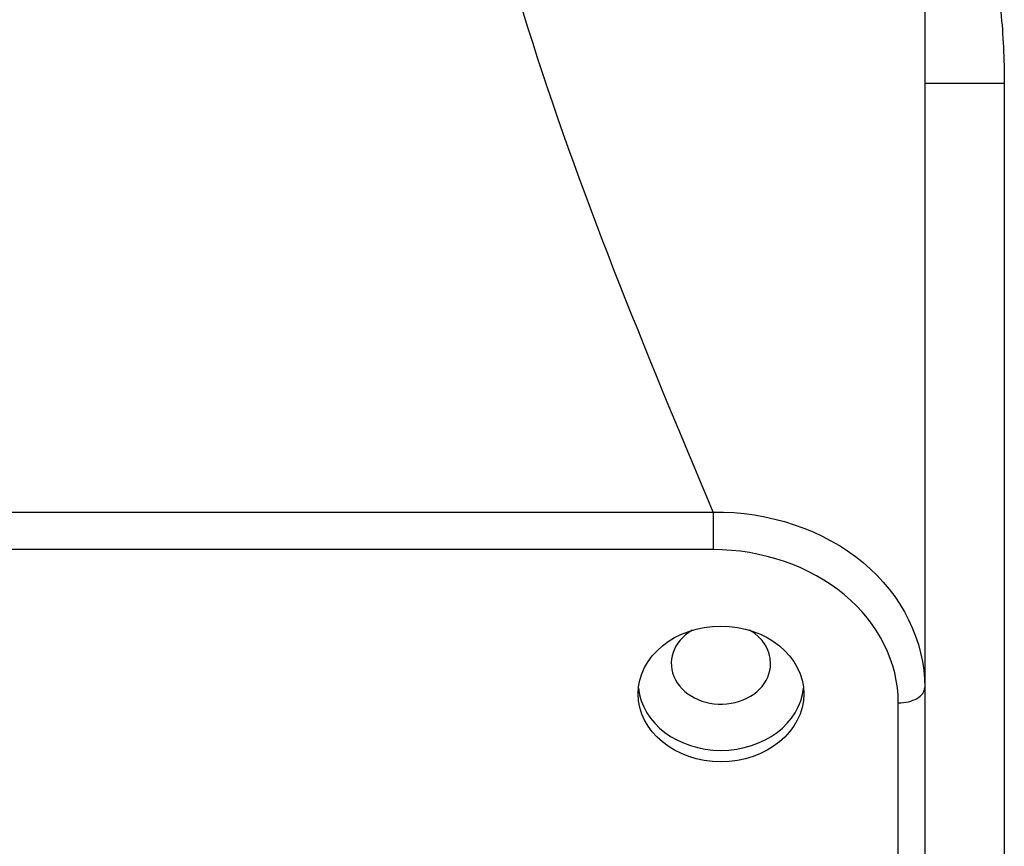
# Model space of a CAD drawing. Units: inches. Extents: x 0 to 17, y 0 to 11.
# Drawn here: x 9.8 to 10.6, y 5.9 to 6.5 of the extents above; entities that cross this region are included whole.
import ezdxf

# ---------------------------------------------------------------- set-up
doc = ezdxf.new("R2010")
doc.units = ezdxf.units.IN
doc.header["$MEASUREMENT"] = 0
doc.layers.add('geom', color=7, linetype='CONTINUOUS')

msp = doc.modelspace()

# ---------------------------------------------------------------- linework, layer by layer
at = {"layer": 'geom', "color": 7, "linetype": 'Continuous'}
for p, q in [((10.50095, 6.43582), (10.56095, 6.43582)), ((10.56095, 6.43582), (10.56095, 4.08872)), ((7.91566, 6.11212), (10.34125, 6.11212)), ((10.34125, 6.11212), (10.34125, 6.0838)), ((10.34125, 6.0838), (7.91566, 6.0838)), ((10.50095, 5.97964), (10.50095, 4.00731)), ((10.48095, 3.99584), (10.48095, 5.96817))]:
    msp.add_line(p, q, dxfattribs=at)
msp.add_ellipse((10.3472, 5.97494), major_axis=(0.0625, 0), ratio=0.819152, dxfattribs=at)
for centre, major_axis, ratio, start_param, end_param in [((10.3472, 5.99788), (0.0375, 0), 0.819152, 2.185948, 6.283185), ((10.3472, 5.99788), (0.0375, 0), 0.819152, 0, 0.955526), ((10.48095, 5.97964), (-0.02, 0), 0.573576, 1.570796, 3.141593), ((10.3472, 5.98354), (0.0625, 0), 0.819152, 3.225736, 4.712392), ((10.3472, 5.98354), (0.0625, 0), 0.819152, 4.712392, 6.199147)]:
    msp.add_ellipse(centre, major_axis=major_axis, ratio=ratio, start_param=start_param, end_param=end_param, dxfattribs=at)
for points, knots in [([(10.01446, 6.98231), (10.0325, 6.98231), (10.05044, 6.98143), (10.0861, 6.97791), (10.10383, 6.97529), (10.12582, 6.97092), (10.13032, 6.96996), (10.13901, 6.96801), (10.14349, 6.96695), (10.15655, 6.96367), (10.1652, 6.96127), (10.19089, 6.95347), (10.20767, 6.94746), (10.24054, 6.93385), (10.25664, 6.92624), (10.28026, 6.91362), (10.28805, 6.90922), (10.29955, 6.90232), (10.30347, 6.89991), (10.311, 6.89514), (10.31485, 6.89264), (10.33352, 6.88016), (10.34788, 6.86949), (10.37541, 6.84687), (10.38858, 6.83492), (10.41375, 6.80974), (10.42575, 6.79651), (10.43996, 6.77918), (10.44283, 6.77558), (10.44831, 6.76855), (10.4511, 6.76488), (10.45909, 6.75408), (10.46424, 6.74675), (10.47911, 6.72444), (10.49738, 6.69387), (10.51259, 6.66167), (10.52284, 6.6369), (10.52606, 6.62854), (10.53057, 6.61589), (10.53207, 6.61153), (10.53486, 6.60306), (10.53624, 6.59867), (10.54273, 6.57722), (10.54705, 6.55987), (10.55397, 6.5249), (10.55658, 6.50728), (10.56007, 6.47176), (10.56095, 6.45386), (10.56095, 6.43582)], [0, 0, 0, 0, 0.0625, 0.0625, 0.125, 0.125, 0.140625, 0.140625, 0.15625, 0.15625, 0.1875, 0.1875, 0.25, 0.25, 0.3125, 0.3125, 0.34375, 0.34375, 0.359375, 0.359375, 0.375, 0.375, 0.4375, 0.4375, 0.5, 0.5, 0.5625, 0.5625, 0.578125, 0.578125, 0.59375, 0.59375, 0.625, 0.625, 0.6875, 0.75, 0.75, 0.78125, 0.78125, 0.796875, 0.796875, 0.8125, 0.8125, 0.875, 0.875, 0.9375, 0.9375, 1, 1, 1, 1]), ([(10.34125, 6.11212), (10.38346, 6.11277), (10.4248, 6.09872), (10.48393, 6.04947), (10.50095, 6.01502), (10.50095, 5.97964)], [0, 0, 0, 0, 0.5, 0.5, 1, 1, 1, 1]), ([(10.48095, 5.96817), (10.48095, 5.99858), (10.46628, 6.02808), (10.41455, 6.07122), (10.37839, 6.0838), (10.34125, 6.0838)], [0, 0, 0, 0, 0.5, 0.5, 1, 1, 1, 1])]:
    msp.add_open_spline(points, degree=3, knots=knots, dxfattribs=at)
for points in [[(10.34125, 6.11212), (10.23915, 6.35592), (10.13858, 6.59971), (10.13858, 6.84351)], [(10.50095, 6.53825), (10.50095, 6.29552), (10.50095, 6.13676), (10.50095, 5.97964)]]:
    msp.add_open_spline(points, degree=3, dxfattribs=at)

doc.saveas('drawing.dxf')
